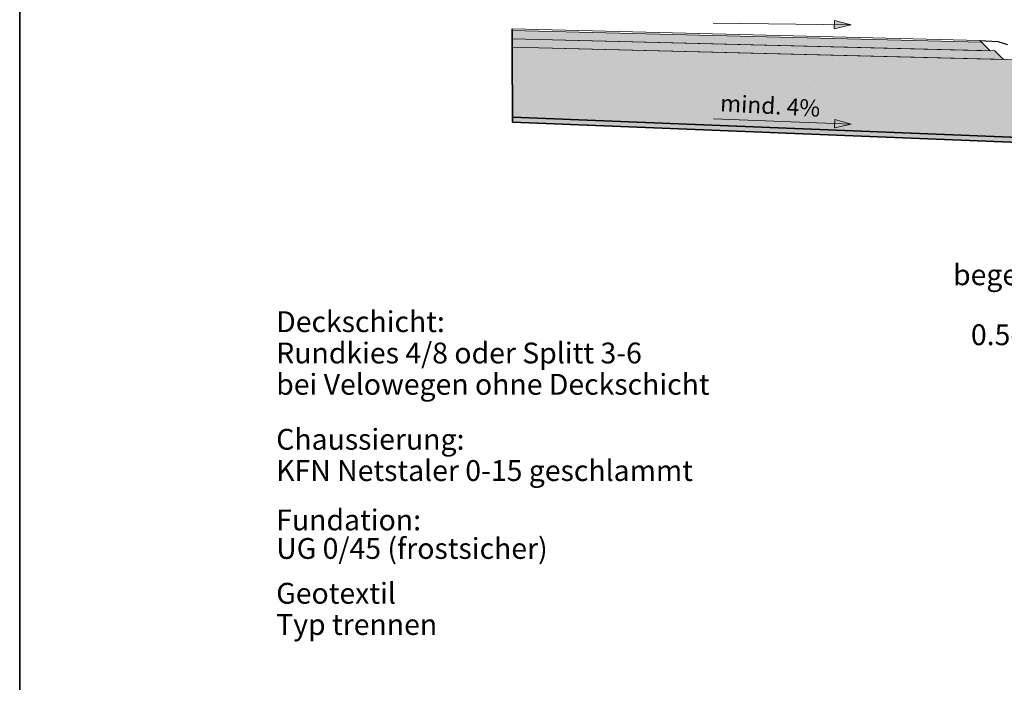
# Model space of a CAD drawing. Units: metres. Extents: x -5.33 to -3.86, y 3.1 to 3.39.
# Drawn here: x -4.04 to -3.92, y 3.25 to 3.33 of the extents above; entities that cross this region are included whole.
import ezdxf

# ---------------------------------------------------------------- set-up
doc = ezdxf.new("R2010")
doc.units = ezdxf.units.M
doc.header["$LTSCALE"] = 0.001
doc.linetypes.add('CADWORK_12', pattern=[3.75, 2.5, -1.25])
doc.layers.add('1.5 Chaussierung begeh-_befahrbar', color=7, linetype='Continuous')
doc.styles.add('arial-', font='txt', dxfattribs={"height": 1})

# ---------------------------------------------------------------- blocks, each defined once
blk = doc.blocks.new('cw-line-extremity2')
at = {"linetype": 'Continuous', "lineweight": 0}
blk.add_hatch(color=0, dxfattribs=at).paths.add_polyline_path([(0, 0), (0.002, 0.0005), (0.002, -0.0005)])
at = {"color": 0, "linetype": 'Continuous', "lineweight": -2}
for p, q in [((0, 0), (0.002, 0.0005)), ((0.002, -0.0005), (0, 0)), ((0.002, 0.0005), (0.002, -0.0005))]:
    blk.add_line(p, q, dxfattribs=at)

msp = doc.modelspace()

# ---------------------------------------------------------------- hatches: boundary and pattern name
at = {"layer": '1.5 Chaussierung begeh-_befahrbar', "linetype": 'Continuous', "lineweight": 5, "transparency": 33554687}
for color, points in [(252, [(-3.927591, 3.325321), (-3.983952, 3.32673), (-3.983949, 3.32573), (-3.926561, 3.324295), (-3.927591, 3.325321)]), (254, [(-3.925981, 3.324281), (-3.983949, 3.32573), (-3.983946, 3.32473), (-3.924955, 3.323255), (-3.925981, 3.324281)]), (254, [(-3.92285, 3.323202), (-3.983946, 3.32473), (-3.983919, 3.31573), (-3.912522, 3.312874), (-3.92285, 3.323202)])]:
    msp.add_hatch(color=color, dxfattribs=at).paths.add_polyline_path(points)
at = {"layer": '1.5 Chaussierung begeh-_befahrbar', "linetype": 'Continuous', "lineweight": 18, "transparency": 33554687}
h = msp.add_hatch(dxfattribs=at)
h.set_pattern_fill('CDWK_94', color=16, scale=0.5, style=0, pattern_type=2)
h.set_pattern_definition([(0, (0.0003, 0.00012), (0, 0.002001), [1e-06, -0.002]), (0, (0.0013, 0.00017), (0, 0.002001), [1e-06, -0.002]), (0, (0.0007, 0.00047), (0, 0.002001), [1e-06, -0.002]), (0, (0.00195, 0.00047), (0, 0.002001), [1e-06, -0.002]), (0, (0.00145, 0.00062), (0, 0.002001), [1e-06, -0.002]), (0, (0.0011, 0.00082), (0, 0.002001), [1e-06, -0.002]), (0, (0.00045, 0.00087), (0, 0.002001), [1e-06, -0.002]), (0, (0.0018, 0.00112), (0, 0.002001), [1e-06, -0.002]), (0, (0.00095, 0.00117), (0, 0.002001), [1e-06, -0.002]), (0, (0.0001, 0.00132), (0, 0.002001), [1e-06, -0.002]), (0, (0.0014, 0.00142), (0, 0.002001), [1e-06, -0.002]), (0, (0.0006, 0.00152), (0, 0.002001), [1e-06, -0.002]), (0, (0.00021, 0.00172), (0, 0.002001), [1e-06, -0.002]), (0, (0.0017, 0.00182), (0, 0.002001), [1e-06, -0.002]), (0, (0.00085, 0.00187), (0, 0.002001), [1e-06, -0.002])])
h.paths.add_polyline_path([(-3.927591, 3.325321), (-3.983952, 3.32673), (-3.983949, 3.32573), (-3.926561, 3.324295), (-3.927591, 3.325321)])
h = msp.add_hatch(dxfattribs=at)
h.set_pattern_fill('AR-CONC', scale=0.0004, style=0)
h.set_pattern_definition([(50, (-3.92598, 3.32428), (0.072874, -0.006376), [0.00762, -0.08382]), (355, (-3.92598, 3.32428), (-0.0141, 0.07642), [0.006096, -0.067056]), (100.45, (-3.91991, 3.32375), (0.05878, 0.07005), [0.006476, -0.071236]), (46.18, (-3.92598, 3.3446), (0.10843, -0.01682), [0.01143, -0.12573]), (96.64, (-3.91694, 3.3432), (0.09496, 0.09897), [0.009714, -0.106854]), (351.18, (-3.92598, 3.3446), (0.09496, 0.09897), [0.009144, -0.100584]), (21, (-3.91582, 3.33952), (0.060646, -0.040906), [0.00762, -0.08382]), (326, (-3.91582, 3.33952), (0.02472, 0.073675), [0.006096, -0.067056]), (71.45, (-3.91077, 3.33611), (0.085367, 0.03277), [0.006476, -0.071236]), (37.5, (-3.92598, 3.32428), (0.001235, 0.033822), [0, -0.066243, 0, -0.068072, 0, -0.06731]), (7.5, (-3.92598, 3.32428), (0.026728, 0.040072), [0, -0.038811, 0, -0.064719, 0, -0.025654]), (327.5, (-3.948638, 3.32428), (0.054236, -0.002291), [0, -0.0254, 0, -0.079248, 0, -0.105156]), (317.5, (-3.958798, 3.32428), (0.05925, 0.01017), [0, -0.03302, 0, -0.052629, 0, -0.074676])])
h.paths.add_polyline_path([(-3.925981, 3.324281), (-3.983949, 3.32573), (-3.983946, 3.32473), (-3.924955, 3.323255), (-3.925981, 3.324281)])
h = msp.add_hatch(dxfattribs=at)
h.set_pattern_fill('AR-CONC', scale=0.0004, style=0)
h.set_pattern_definition([(50, (-3.92285, 3.3232), (0.072874, -0.006376), [0.00762, -0.08382]), (355, (-3.92285, 3.3232), (-0.0141, 0.07642), [0.006096, -0.067056]), (100.45, (-3.91678, 3.32267), (0.05878, 0.07005), [0.006476, -0.071236]), (46.18, (-3.92285, 3.34352), (0.10843, -0.01682), [0.01143, -0.12573]), (96.64, (-3.91381, 3.34212), (0.09496, 0.09897), [0.009714, -0.106854]), (351.18, (-3.92285, 3.34352), (0.09496, 0.09897), [0.009144, -0.100584]), (21, (-3.91269, 3.33844), (0.060646, -0.040906), [0.00762, -0.08382]), (326, (-3.91269, 3.33844), (0.02472, 0.073675), [0.006096, -0.067056]), (71.45, (-3.90764, 3.33503), (0.085367, 0.03277), [0.006476, -0.071236]), (37.5, (-3.92285, 3.323202), (0.001235, 0.033822), [0, -0.066243, 0, -0.068072, 0, -0.06731]), (7.5, (-3.92285, 3.323202), (0.026728, 0.040072), [0, -0.038811, 0, -0.064719, 0, -0.025654]), (327.5, (-3.945507, 3.323202), (0.054236, -0.002291), [0, -0.0254, 0, -0.079248, 0, -0.105156]), (317.5, (-3.955667, 3.3232), (0.05925, 0.01017), [0, -0.03302, 0, -0.052629, 0, -0.074676])])
h.paths.add_polyline_path([(-3.92285, 3.323202), (-3.983946, 3.32473), (-3.983919, 3.31573), (-3.912522, 3.312874), (-3.92285, 3.323202)])

# ---------------------------------------------------------------- linework, layer by layer
at = {"layer": '1.5 Chaussierung begeh-_befahrbar', "color": 7, "lineweight": 35}
msp.add_line((-4.043092, 3.104996), (-4.043092, 3.391996), dxfattribs=at)
at = {"layer": '1.5 Chaussierung begeh-_befahrbar', "color": 7, "linetype": 'Continuous', "lineweight": 35}
msp.add_line((-4.043092, 3.104996), (-4.043092, 3.391996), dxfattribs=at)
at = {"layer": '1.5 Chaussierung begeh-_befahrbar', "color": 7, "lineweight": 18}
for p, q in [((-3.959828, 3.327601), (-3.943266, 3.327411)), ((-3.959778, 3.316149), (-3.943228, 3.315487))]:
    msp.add_line(p, q, dxfattribs=at)
at = {"layer": '1.5 Chaussierung begeh-_befahrbar', "color": 1, "lineweight": 35}
for p, q in [((-3.983952, 3.32673, 0.05), (-3.983953, 3.32693, 0.05)), ((-3.983949, 3.32573, 0.05), (-3.983952, 3.32673, 0.05)), ((-3.983946, 3.32473, 0.05), (-3.983949, 3.32573, 0.05)), ((-3.927797, 3.325526, 0.05), (-3.926561, 3.324295, 0.05)), ((-3.983919, 3.31573, 0.05), (-3.983946, 3.32473, 0.05)), ((-3.925981, 3.324281, 0.05), (-3.924955, 3.323255, 0.05))]:
    msp.add_line(p, q, dxfattribs=at)
at = {"layer": '1.5 Chaussierung begeh-_befahrbar', "color": 1, "lineweight": 18}
for p, q in [((-3.983953, 3.32693, 0.05), (-3.927797, 3.325526, 0.05)), ((-3.983952, 3.32673, 0.05), (-3.927591, 3.325321, 0.05)), ((-3.983949, 3.32573, 0.05), (-3.925981, 3.324281, 0.05)), ((-3.983946, 3.32473, 0.05), (-3.92285, 3.323202, 0.05))]:
    msp.add_line(p, q, dxfattribs=at)
at = {"layer": '1.5 Chaussierung begeh-_befahrbar', "color": 95, "linetype": 'Continuous', "lineweight": 25}
for p, q in [((-3.927797, 3.325526), (-3.925639, 3.325412)), ((-3.925639, 3.325412), (-3.924468, 3.325065))]:
    msp.add_line(p, q, dxfattribs=at)
at = {"layer": '1.5 Chaussierung begeh-_befahrbar', "color": 1, "linetype": 'CADWORK_12', "lineweight": 35, "elevation": 0.05}
for points in [[(-3.983919, 3.31573), (-3.912522, 3.312874)], [(-3.983895, 3.316329), (-3.914031, 3.313535)]]:
    msp.add_lwpolyline(points, dxfattribs=at)
at = {"layer": '1.5 Chaussierung begeh-_befahrbar', "color": 7, "linetype": 'Continuous', "lineweight": 18}
for points in [[(-3.927591, 3.325321, 0.05), (-3.983952, 3.32673, 0.05), (-3.983949, 3.32573, 0.05), (-3.926561, 3.324295, 0.05)], [(-3.925981, 3.324281, 0.05), (-3.983949, 3.32573, 0.05), (-3.983946, 3.32473, 0.05), (-3.924955, 3.323255, 0.05)], [(-3.92285, 3.323202, 0.05), (-3.983946, 3.32473, 0.05), (-3.983919, 3.31573, 0.05), (-3.912522, 3.312874, 0.05)]]:
    msp.add_3dface(points, dxfattribs=at)

# ---------------------------------------------------------------- block references
at = {"layer": '1.5 Chaussierung begeh-_befahrbar', "color": 7, "lineweight": 18}
for p, rotation in [((-3.943266, 3.327411), 179.3413249566041), ((-3.943228, 3.315487), 177.709389957361)]:
    msp.add_blockref('cw-line-extremity2', p, dxfattribs=dict(at, rotation=rotation))

# ---------------------------------------------------------------- texts
at = {"layer": '1.5 Chaussierung begeh-_befahrbar', "color": 7, "linetype": 'Continuous', "style": 'arial-'}
msp.add_text('mind. 4%', height=0.002, rotation=356.80795, dxfattribs=at).set_placement((-3.959026, 3.317047))
for s, p in [('begehbar', (-3.931009, 3.296163)), ('Deckschicht:', (-4.012287, 3.290533)), ('0.5-1cm', (-3.928865, 3.288961)), ('Rundkies 4/8 oder Splitt 3-6', (-4.012287, 3.286773)), ('bei Velowegen ohne Deckschicht', (-4.012287, 3.283013)), ('Chaussierung:', (-4.012287, 3.276416)), ('KFN Netstaler 0-15 geschlammt', (-4.012287, 3.272662)), ('Fundation:', (-4.012287, 3.266733)), ('UG 0/45 (frostsicher)', (-4.012287, 3.263313)), ('Geotextil', (-4.012287, 3.257933)), ('Typ trennen', (-4.012287, 3.254183))]:
    msp.add_text(s, height=0.0025, dxfattribs=at).set_placement(p)

doc.saveas('drawing.dxf')
